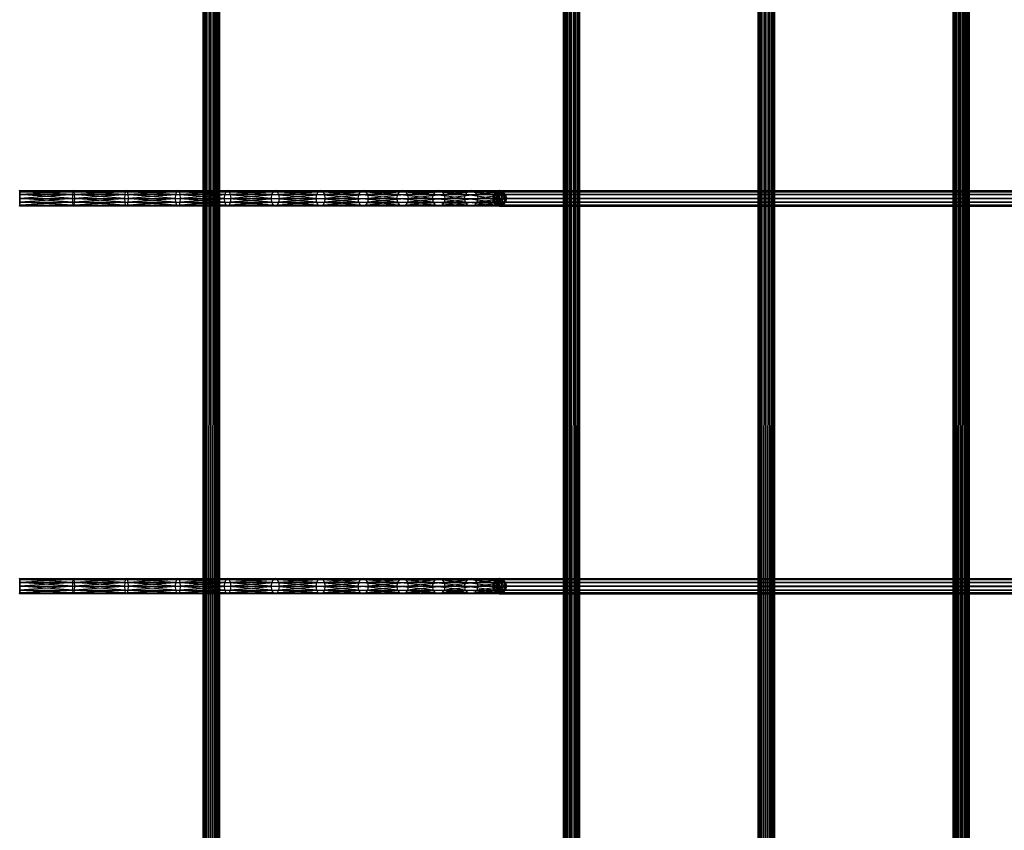
# Model space of a CAD drawing. Units: millimetres. Extents: x -298 to 2507, y -842 to 2416.
# Drawn here: x 936 to 1177, y 150 to 349 of the extents above; entities that cross this region are included whole.
import ezdxf

# ---------------------------------------------------------------- set-up
doc = ezdxf.new("R2010")
doc.units = ezdxf.units.MM
doc.header["$MEASUREMENT"] = 0

# ---------------------------------------------------------------- blocks, each defined once
blk = doc.blocks.new('New Object 1(13)')
at = {"linetype": 'Continuous'}
for p, q in [((-158.96, -1465.68), (-158.96, 1465.67)), ((-158.96, 1465.67), (-158.69, -1465.68)), ((-158.69, 1465.67), (-158.96, -1465.68)), ((-158.69, -1465.68), (-158.69, 1465.67)), ((-158.69, 1465.67), (-157.97, -1465.68)), ((-157.97, 1465.67), (-158.69, -1465.68)), ((-157.97, -1465.68), (-157.97, 1465.67)), ((-157.97, 1465.67), (-156.99, -1465.68)), ((-156.99, 1465.67), (-157.97, -1465.68)), ((-156.99, -1465.68), (-156.99, 1465.67)), ((-156.99, 1465.67), (-156, -1465.68)), ((-156, 1465.67), (-156.99, -1465.68)), ((-156, -1465.68), (-156, 1465.67)), ((-156, 1465.67), (-155.28, -1465.68)), ((-156, -1465.68), (-156, 1465.67)), ((-155.28, 1465.67), (-156, -1465.68)), ((-155.28, -1465.68), (-155.28, 1465.67)), ((-155.28, 1465.67), (-155.02, -1465.68)), ((-155.28, -1465.68), (-155.28, 1465.67)), ((-155.02, 1465.67), (-155.28, -1465.68)), ((-155.02, 1465.67), (-155.02, -1465.68)), ((-70.81, -1465.68), (-70.81, 1465.67)), ((-70.81, 1465.67), (-70.54, -1465.68)), ((-70.54, 1465.67), (-70.81, -1465.68)), ((-70.54, -1465.68), (-70.54, 1465.67)), ((-70.54, 1465.67), (-69.82, -1465.68)), ((-69.82, 1465.67), (-70.54, -1465.68)), ((-69.82, -1465.68), (-69.82, 1465.67)), ((-69.82, 1465.67), (-68.83, -1465.68)), ((-68.83, 1465.67), (-69.82, -1465.68)), ((-68.83, -1465.68), (-68.83, 1465.68)), ((-68.83, 1465.68), (-67.84, -1465.68)), ((-68.83, -1465.68), (-68.83, 1465.67)), ((-67.84, 1465.67), (-68.83, -1465.68)), ((-67.84, -1465.68), (-67.84, 1465.67)), ((-67.84, 1465.67), (-67.12, -1465.68)), ((-67.84, -1465.68), (-67.84, 1465.67)), ((-67.12, 1465.67), (-67.84, -1465.68)), ((-67.12, -1465.68), (-67.12, 1465.67)), ((-67.12, 1465.67), (-66.86, -1465.68)), ((-66.86, 1465.67), (-67.12, -1465.68)), ((-66.86, 1465.67), (-66.86, -1465.68)), ((-23.13, -1465.68), (-23.13, 1465.67)), ((-23.13, 1465.67), (-22.86, -1465.68)), ((-22.86, 1465.67), (-23.13, -1465.68)), ((-22.86, -1465.68), (-22.86, 1465.67)), ((-22.86, 1465.67), (-22.15, -1465.68)), ((-22.86, -1465.68), (-22.86, 1465.67)), ((-22.15, 1465.67), (-22.86, -1465.68)), ((-22.15, -1465.68), (-22.15, 1465.67)), ((-22.15, 1465.67), (-21.17, -1465.68)), ((-22.15, -1465.68), (-22.15, 1465.67)), ((-21.17, 1465.67), (-22.15, -1465.68)), ((-21.17, -1465.68), (-21.17, 1465.67)), ((-21.17, 1465.67), (-20.18, -1465.68)), ((-20.18, 1465.67), (-21.17, -1465.68)), ((-20.18, -1465.68), (-20.18, 1465.67)), ((-20.18, 1465.67), (-19.46, -1465.68)), ((-19.46, 1465.67), (-20.18, -1465.68)), ((-19.46, -1465.68), (-19.46, 1465.67)), ((-19.46, 1465.67), (-19.19, -1465.68)), ((-19.19, 1465.67), (-19.46, -1465.68)), ((-19.19, 1465.67), (-19.19, -1465.68)), ((24.54, -1465.68), (24.54, 1465.67)), ((24.54, 1465.67), (24.8, -1465.68)), ((24.8, 1465.67), (24.54, -1465.68)), ((24.8, -1465.68), (24.8, 1465.67)), ((24.8, 1465.67), (25.52, -1465.68)), ((24.8, -1465.68), (24.8, 1465.67)), ((25.52, 1465.67), (24.8, -1465.68)), ((25.52, -1465.68), (25.52, 1465.67)), ((25.52, 1465.67), (26.51, -1465.68)), ((26.51, 1465.67), (25.52, -1465.68)), ((26.51, -1465.68), (26.51, 1465.67)), ((26.51, 1465.67), (27.5, -1465.68)), ((27.5, 1465.67), (26.51, -1465.68)), ((27.5, -1465.68), (27.5, 1465.67)), ((27.5, 1465.67), (28.22, -1465.68)), ((27.5, -1465.68), (27.5, 1465.67)), ((28.22, 1465.67), (27.5, -1465.68)), ((28.22, -1465.68), (28.22, 1465.67)), ((28.22, 1465.67), (28.49, -1465.68)), ((28.22, -1465.68), (28.22, 1465.67)), ((28.49, 1465.67), (28.22, -1465.68)), ((28.49, 1465.67), (28.49, -1465.68)), ((-204.01, -416.77), (-190.87, -416.77)), ((-190.9, -417.72), (-204.01, -416.77)), ((-203.97, -416.08), (-190.8, -416.08)), ((-190.87, -416.77), (-203.97, -416.08)), ((-203.87, -416.08), (-203.92, -415.82)), ((-203.92, -415.82), (-190.71, -415.82)), ((-190.8, -416.08), (-203.92, -415.82)), ((-203.87, -416.08), (-203.92, -419.62)), ((-203.84, -416.77), (-203.92, -419.62)), ((-190.71, -415.82), (-203.87, -416.08)), ((-203.84, -416.77), (-203.87, -416.08)), ((-203.87, -416.08), (-190.61, -416.08)), ((-190.61, -416.08), (-203.84, -416.77)), ((-203.83, -417.72), (-203.84, -416.77)), ((-203.84, -416.77), (-190.54, -416.77)), ((-190.54, -416.77), (-203.83, -417.72)), ((-190.9, -417.72), (-190.87, -416.77)), ((-190.87, -416.77), (-190.8, -416.08)), ((-190.87, -416.77), (-178.1, -416.77)), ((-178.15, -417.72), (-190.87, -416.77)), ((-190.8, -416.08), (-190.71, -415.82)), ((-190.8, -416.08), (-177.96, -416.08)), ((-178.1, -416.77), (-190.8, -416.08)), ((-190.71, -415.82), (-190.61, -416.08)), ((-190.71, -415.82), (-177.77, -415.82)), ((-177.96, -416.08), (-190.71, -415.82)), ((-177.77, -415.82), (-190.61, -416.08)), ((-190.61, -416.08), (-190.54, -416.77)), ((-190.61, -416.08), (-177.57, -416.08)), ((-177.57, -416.08), (-190.54, -416.77)), ((-190.54, -416.77), (-190.51, -417.72)), ((-190.54, -416.77), (-177.43, -416.77)), ((-177.43, -416.77), (-190.51, -417.72)), ((-178.15, -417.72), (-178.1, -416.77)), ((-178.1, -416.77), (-177.96, -416.08)), ((-178.1, -416.77), (-165.67, -416.77)), ((-165.74, -417.72), (-178.1, -416.77)), ((-177.96, -416.08), (-177.77, -415.82)), ((-177.96, -416.08), (-165.46, -416.08)), ((-165.67, -416.77), (-177.96, -416.08)), ((-177.77, -415.82), (-177.57, -416.08)), ((-177.77, -415.82), (-165.17, -415.82)), ((-165.46, -416.08), (-177.77, -415.82)), ((-165.17, -415.82), (-177.57, -416.08)), ((-177.57, -416.08), (-177.43, -416.77)), ((-177.57, -416.08), (-164.89, -416.08)), ((-164.89, -416.08), (-177.43, -416.77)), ((-177.43, -416.77), (-177.38, -417.72)), ((-177.43, -416.77), (-164.68, -416.77)), ((-164.68, -416.77), (-177.38, -417.72)), ((-165.74, -417.72), (-165.67, -416.77)), ((-165.67, -416.77), (-165.46, -416.08)), ((-165.67, -416.77), (-153.65, -416.77)), ((-153.75, -417.72), (-165.67, -416.77)), ((-165.46, -416.08), (-165.17, -415.82)), ((-165.46, -416.08), (-153.38, -416.08)), ((-153.65, -416.77), (-165.46, -416.08)), ((-165.17, -415.82), (-164.89, -416.08)), ((-165.17, -415.82), (-153, -415.82)), ((-153.38, -416.08), (-165.17, -415.82)), ((-153, -415.82), (-164.89, -416.08)), ((-164.89, -416.08), (-164.68, -416.77)), ((-164.89, -416.08), (-152.62, -416.08)), ((-152.62, -416.08), (-164.68, -416.77)), ((-164.68, -416.77), (-164.6, -417.72)), ((-164.68, -416.77), (-152.35, -416.77)), ((-152.35, -416.77), (-164.6, -417.72)), ((-153.75, -417.72), (-153.65, -416.77)), ((-153.65, -416.77), (-153.38, -416.08)), ((-153.65, -416.77), (-142.14, -416.77)), ((-142.26, -417.72), (-153.65, -416.77)), ((-153.38, -416.08), (-153, -415.82)), ((-153.38, -416.08), (-141.8, -416.08)), ((-142.14, -416.77), (-153.38, -416.08)), ((-153, -415.82), (-152.62, -416.08)), ((-153, -415.82), (-141.34, -415.82)), ((-141.8, -416.08), (-153, -415.82)), ((-141.34, -415.82), (-152.62, -416.08)), ((-152.62, -416.08), (-152.35, -416.77)), ((-152.62, -416.08), (-140.88, -416.08)), ((-140.88, -416.08), (-152.35, -416.77)), ((-152.35, -416.77), (-152.25, -417.72)), ((-152.35, -416.77), (-140.54, -416.77)), ((-140.54, -416.77), (-152.25, -417.72)), ((-142.26, -417.72), (-142.14, -416.77)), ((-142.14, -416.77), (-141.8, -416.08)), ((-142.14, -416.77), (-131.2, -416.77)), ((-131.34, -417.72), (-142.14, -416.77)), ((-141.8, -416.08), (-141.34, -415.82)), ((-141.8, -416.08), (-130.8, -416.08)), ((-131.2, -416.77), (-141.8, -416.08)), ((-141.34, -415.82), (-140.88, -416.08)), ((-141.34, -415.82), (-130.27, -415.82)), ((-130.8, -416.08), (-141.34, -415.82)), ((-130.27, -415.82), (-140.88, -416.08)), ((-140.88, -416.08), (-140.54, -416.77)), ((-140.88, -416.08), (-129.72, -416.08)), ((-129.72, -416.08), (-140.54, -416.77)), ((-140.54, -416.77), (-140.41, -417.72)), ((-140.54, -416.77), (-129.32, -416.77)), ((-129.32, -416.77), (-140.41, -417.72)), ((-131.34, -417.72), (-131.2, -416.77)), ((-131.2, -416.77), (-130.8, -416.08)), ((-131.2, -416.77), (-120.92, -416.77)), ((-121.09, -417.72), (-131.2, -416.77)), ((-130.8, -416.08), (-130.27, -415.82)), ((-130.8, -416.08), (-120.47, -416.08)), ((-120.92, -416.77), (-130.8, -416.08)), ((-130.27, -415.82), (-129.72, -416.08)), ((-130.27, -415.82), (-119.85, -415.82)), ((-120.47, -416.08), (-130.27, -415.82)), ((-119.85, -415.82), (-129.72, -416.08)), ((-129.72, -416.08), (-129.32, -416.77)), ((-129.72, -416.08), (-119.23, -416.08)), ((-119.23, -416.08), (-129.32, -416.77)), ((-129.32, -416.77), (-129.18, -417.72)), ((-129.32, -416.77), (-118.77, -416.77)), ((-118.77, -416.77), (-129.18, -417.72)), ((-121.09, -417.72), (-120.92, -416.77)), ((-120.92, -416.77), (-120.47, -416.08)), ((-120.92, -416.77), (-111.38, -416.77)), ((-111.57, -417.72), (-120.92, -416.77)), ((-120.47, -416.08), (-119.85, -415.82)), ((-120.47, -416.08), (-110.88, -416.08)), ((-111.38, -416.77), (-120.47, -416.08)), ((-119.85, -415.82), (-119.23, -416.08)), ((-119.85, -415.82), (-110.19, -415.82)), ((-110.88, -416.08), (-119.85, -415.82)), ((-110.19, -415.82), (-119.23, -416.08)), ((-119.23, -416.08), (-118.77, -416.77)), ((-119.23, -416.08), (-109.5, -416.08)), ((-109.5, -416.08), (-118.77, -416.77)), ((-118.77, -416.77), (-118.61, -417.72)), ((-118.77, -416.77), (-108.99, -416.77)), ((-108.99, -416.77), (-118.61, -417.72)), ((-111.57, -417.72), (-111.38, -416.77)), ((-111.38, -416.77), (-110.88, -416.08)), ((-111.38, -416.77), (-102.65, -416.77)), ((-102.86, -417.72), (-111.38, -416.77)), ((-110.88, -416.08), (-110.19, -415.82)), ((-110.88, -416.08), (-102.1, -416.08)), ((-102.65, -416.77), (-110.88, -416.08)), ((-110.19, -415.82), (-109.5, -416.08)), ((-110.19, -415.82), (-101.34, -415.82)), ((-102.1, -416.08), (-110.19, -415.82)), ((-101.34, -415.82), (-109.5, -416.08)), ((-109.5, -416.08), (-108.99, -416.77)), ((-109.5, -416.08), (-100.59, -416.08)), ((-100.59, -416.08), (-108.99, -416.77)), ((-108.99, -416.77), (-108.81, -417.72)), ((-108.99, -416.77), (-100.04, -416.77)), ((-100.04, -416.77), (-108.81, -417.72)), ((-102.86, -417.72), (-102.65, -416.77)), ((-102.65, -416.77), (-102.1, -416.08)), ((-102.65, -416.77), (-94.82, -416.77)), ((-95.03, -417.72), (-102.65, -416.77)), ((-102.1, -416.08), (-101.34, -415.82)), ((-102.1, -416.08), (-94.22, -416.08)), ((-94.82, -416.77), (-102.1, -416.08)), ((-101.34, -415.82), (-100.59, -416.08)), ((-101.34, -415.82), (-93.41, -415.82)), ((-94.22, -416.08), (-101.34, -415.82)), ((-93.41, -415.82), (-100.59, -416.08)), ((-100.59, -416.08), (-100.04, -416.77)), ((-100.59, -416.08), (-92.59, -416.08)), ((-92.59, -416.08), (-100.04, -416.77)), ((-100.04, -416.77), (-99.84, -417.72)), ((-100.04, -416.77), (-92, -416.77)), ((-92, -416.77), (-99.84, -417.72)), ((-95.03, -417.72), (-94.82, -416.77)), ((-94.82, -416.77), (-94.22, -416.08)), ((-94.82, -416.77), (-87.91, -416.77)), ((-88.13, -417.72), (-94.82, -416.77)), ((-94.22, -416.08), (-93.41, -415.82)), ((-94.22, -416.08), (-87.29, -416.08)), ((-87.91, -416.77), (-94.22, -416.08)), ((-93.41, -415.82), (-92.59, -416.08)), ((-93.41, -415.82), (-86.45, -415.82)), ((-87.29, -416.08), (-93.41, -415.82)), ((-86.45, -415.82), (-92.59, -416.08)), ((-92.59, -416.08), (-92, -416.77)), ((-92.59, -416.08), (-85.61, -416.08)), ((-85.61, -416.08), (-92, -416.77)), ((-92, -416.77), (-91.78, -417.72)), ((-92, -416.77), (-85, -416.77)), ((-85, -416.77), (-91.78, -417.72)), ((-86.45, -415.82), (-88.18, -417.72)), ((-87.95, -416.77), (-88.18, -417.72)), ((-88.13, -417.72), (-87.91, -416.77)), ((-87.95, -416.77), (-86.45, -415.82)), ((-86.45, -415.82), (-87.95, -418.67)), ((-87.32, -416.08), (-87.95, -416.77)), ((978.45, -416.77), (-87.95, -416.77)), ((-87.95, -416.77), (978.21, -417.72)), ((-87.91, -416.77), (-87.29, -416.08)), ((-86.45, -419.62), (-87.91, -416.77)), ((-86.45, -415.82), (-87.32, -416.08)), ((-86.45, -415.82), (-87.32, -419.37)), ((979.08, -416.08), (-87.32, -416.08)), ((-87.32, -416.08), (978.45, -416.77)), ((-87.29, -416.08), (-86.45, -415.82)), ((-86.45, -419.62), (-87.29, -416.08)), ((-86.45, -415.82), (-85.61, -416.08)), ((-86.45, -419.62), (-86.45, -415.82)), ((-85.59, -416.08), (-86.45, -415.82)), ((-86.45, -415.82), (979.94, -415.82)), ((-86.45, -415.82), (979.08, -416.08)), ((-84.96, -416.77), (-86.45, -415.82)), ((-84.72, -417.72), (-86.45, -415.82)), ((-86.45, -415.82), (-85.59, -419.37)), ((-86.45, -415.82), (-84.96, -418.67)), ((-86.45, -419.62), (-85.61, -416.08)), ((-86.45, -419.62), (-85, -416.77)), ((-85.61, -416.08), (-85, -416.77)), ((-85.59, -416.08), (979.94, -415.82)), ((980.81, -416.08), (-85.59, -416.08)), ((-84.96, -416.77), (-85.59, -416.08)), ((-85, -416.77), (-84.77, -417.72)), ((-84.96, -416.77), (980.81, -416.08)), ((981.44, -416.77), (-84.96, -416.77)), ((-84.72, -417.72), (-84.96, -416.77)), ((-84.72, -417.72), (981.44, -416.77)), ((-204.02, -417.72), (-190.9, -417.72)), ((-190.87, -418.67), (-204.02, -417.72)), ((-204.01, -418.67), (-190.87, -418.67)), ((-190.8, -419.37), (-204.01, -418.67)), ((-203.83, -417.72), (-203.92, -419.62)), ((-203.84, -418.67), (-203.92, -419.62)), ((-203.87, -419.37), (-203.84, -418.67)), ((-190.54, -418.67), (-203.87, -419.37)), ((-203.84, -418.67), (-203.83, -417.72)), ((-190.51, -417.72), (-203.84, -418.67)), ((-203.84, -418.67), (-190.54, -418.67)), ((-203.83, -417.72), (-190.51, -417.72)), ((-190.87, -418.67), (-190.9, -417.72)), ((-190.9, -417.72), (-178.15, -417.72)), ((-178.1, -418.67), (-190.9, -417.72)), ((-190.8, -419.37), (-190.87, -418.67)), ((-190.87, -418.67), (-178.1, -418.67)), ((-177.96, -419.37), (-190.87, -418.67)), ((-190.54, -418.67), (-190.61, -419.37)), ((-177.43, -418.67), (-190.61, -419.37)), ((-190.51, -417.72), (-190.54, -418.67)), ((-177.38, -417.72), (-190.54, -418.67)), ((-190.54, -418.67), (-177.43, -418.67)), ((-190.51, -417.72), (-177.38, -417.72)), ((-178.1, -418.67), (-178.15, -417.72)), ((-178.15, -417.72), (-165.74, -417.72)), ((-165.67, -418.67), (-178.15, -417.72)), ((-177.96, -419.37), (-178.1, -418.67)), ((-178.1, -418.67), (-165.67, -418.67)), ((-165.46, -419.37), (-178.1, -418.67)), ((-177.43, -418.67), (-177.57, -419.37)), ((-164.68, -418.67), (-177.57, -419.37)), ((-177.38, -417.72), (-177.43, -418.67)), ((-164.6, -417.72), (-177.43, -418.67)), ((-177.43, -418.67), (-164.68, -418.67)), ((-177.38, -417.72), (-164.6, -417.72)), ((-165.67, -418.67), (-165.74, -417.72)), ((-165.74, -417.72), (-153.75, -417.72)), ((-153.65, -418.67), (-165.74, -417.72)), ((-165.46, -419.37), (-165.67, -418.67)), ((-165.67, -418.67), (-153.65, -418.67)), ((-153.38, -419.37), (-165.67, -418.67)), ((-164.68, -418.67), (-164.89, -419.37)), ((-152.35, -418.67), (-164.89, -419.37)), ((-164.6, -417.72), (-164.68, -418.67)), ((-152.25, -417.72), (-164.68, -418.67)), ((-164.68, -418.67), (-152.35, -418.67)), ((-164.6, -417.72), (-152.25, -417.72)), ((-153.65, -418.67), (-153.75, -417.72)), ((-153.75, -417.72), (-142.26, -417.72)), ((-142.14, -418.67), (-153.75, -417.72)), ((-153.38, -419.37), (-153.65, -418.67)), ((-153.65, -418.67), (-142.14, -418.67)), ((-141.8, -419.37), (-153.65, -418.67)), ((-152.35, -418.67), (-152.62, -419.37)), ((-140.54, -418.67), (-152.62, -419.37)), ((-152.25, -417.72), (-152.35, -418.67)), ((-140.41, -417.72), (-152.35, -418.67)), ((-152.35, -418.67), (-140.54, -418.67)), ((-152.25, -417.72), (-140.41, -417.72)), ((-142.14, -418.67), (-142.26, -417.72)), ((-142.26, -417.72), (-131.34, -417.72)), ((-131.2, -418.67), (-142.26, -417.72)), ((-141.8, -419.37), (-142.14, -418.67)), ((-142.14, -418.67), (-131.2, -418.67)), ((-130.8, -419.37), (-142.14, -418.67)), ((-140.54, -418.67), (-140.88, -419.37)), ((-129.32, -418.67), (-140.88, -419.37)), ((-140.41, -417.72), (-140.54, -418.67)), ((-129.18, -417.72), (-140.54, -418.67)), ((-140.54, -418.67), (-129.32, -418.67)), ((-140.41, -417.72), (-129.18, -417.72)), ((-131.2, -418.67), (-131.34, -417.72)), ((-131.34, -417.72), (-121.09, -417.72)), ((-120.92, -418.67), (-131.34, -417.72)), ((-130.8, -419.37), (-131.2, -418.67)), ((-131.2, -418.67), (-120.92, -418.67)), ((-120.47, -419.37), (-131.2, -418.67)), ((-129.32, -418.67), (-129.72, -419.37)), ((-118.77, -418.67), (-129.72, -419.37)), ((-129.18, -417.72), (-129.32, -418.67)), ((-118.61, -417.72), (-129.32, -418.67)), ((-129.32, -418.67), (-118.77, -418.67)), ((-129.18, -417.72), (-118.61, -417.72)), ((-120.92, -418.67), (-121.09, -417.72)), ((-121.09, -417.72), (-111.57, -417.72)), ((-111.38, -418.67), (-121.09, -417.72)), ((-120.47, -419.37), (-120.92, -418.67)), ((-120.92, -418.67), (-111.38, -418.67)), ((-110.88, -419.37), (-120.92, -418.67)), ((-118.77, -418.67), (-119.23, -419.37)), ((-108.99, -418.67), (-119.23, -419.37)), ((-118.61, -417.72), (-118.77, -418.67)), ((-108.81, -417.72), (-118.77, -418.67)), ((-118.77, -418.67), (-108.99, -418.67)), ((-118.61, -417.72), (-108.81, -417.72)), ((-111.38, -418.67), (-111.57, -417.72)), ((-111.57, -417.72), (-102.86, -417.72)), ((-102.65, -418.67), (-111.57, -417.72)), ((-110.88, -419.37), (-111.38, -418.67)), ((-111.38, -418.67), (-102.65, -418.67)), ((-102.1, -419.37), (-111.38, -418.67)), ((-108.99, -418.67), (-109.5, -419.37)), ((-100.04, -418.67), (-109.5, -419.37)), ((-108.81, -417.72), (-108.99, -418.67)), ((-99.84, -417.72), (-108.99, -418.67)), ((-108.99, -418.67), (-100.04, -418.67)), ((-108.81, -417.72), (-99.84, -417.72)), ((-102.65, -418.67), (-102.86, -417.72)), ((-102.86, -417.72), (-95.03, -417.72)), ((-94.82, -418.67), (-102.86, -417.72)), ((-102.1, -419.37), (-102.65, -418.67)), ((-102.65, -418.67), (-94.82, -418.67)), ((-94.22, -419.37), (-102.65, -418.67)), ((-100.04, -418.67), (-100.59, -419.37)), ((-92, -418.67), (-100.59, -419.37)), ((-99.84, -417.72), (-100.04, -418.67)), ((-91.78, -417.72), (-100.04, -418.67)), ((-100.04, -418.67), (-92, -418.67)), ((-99.84, -417.72), (-91.78, -417.72)), ((-94.82, -418.67), (-95.03, -417.72)), ((-95.03, -417.72), (-88.13, -417.72)), ((-87.91, -418.67), (-95.03, -417.72)), ((-94.22, -419.37), (-94.82, -418.67)), ((-94.82, -418.67), (-87.91, -418.67)), ((-87.29, -419.37), (-94.82, -418.67)), ((-92, -418.67), (-92.59, -419.37)), ((-85, -418.67), (-92.59, -419.37)), ((-91.78, -417.72), (-92, -418.67)), ((-84.77, -417.72), (-92, -418.67)), ((-92, -418.67), (-85, -418.67)), ((-91.78, -417.72), (-84.77, -417.72)), ((978.21, -417.72), (-88.18, -417.72)), ((-88.18, -417.72), (978.45, -418.67)), ((-88.18, -417.72), (-87.95, -418.67)), ((-87.91, -418.67), (-88.13, -417.72)), ((-86.45, -419.62), (-88.13, -417.72)), ((978.45, -418.67), (-87.95, -418.67)), ((-87.95, -418.67), (979.08, -419.37)), ((-87.95, -418.67), (-87.32, -419.37)), ((-87.29, -419.37), (-87.91, -418.67)), ((-87.91, -418.67), (-86.45, -419.62)), ((-84.77, -417.72), (-86.45, -419.62)), ((-85, -418.67), (-86.45, -419.62)), ((-85, -418.67), (-85.61, -419.37)), ((-85.59, -419.37), (981.44, -418.67)), ((-85.59, -419.37), (-84.96, -418.67)), ((-84.77, -417.72), (-85, -418.67)), ((-84.96, -418.67), (981.67, -417.72)), ((-84.96, -418.67), (-84.72, -417.72)), ((981.44, -418.67), (-84.96, -418.67)), ((981.67, -417.72), (-84.72, -417.72)), ((-203.97, -419.37), (-190.8, -419.37)), ((-190.71, -419.62), (-203.97, -419.37)), ((-203.92, -419.62), (-203.87, -419.37)), ((-190.61, -419.37), (-203.92, -419.62)), ((-190.71, -419.62), (-203.92, -419.62)), ((-203.87, -419.37), (-190.61, -419.37)), ((-190.71, -419.62), (-190.8, -419.37)), ((-190.8, -419.37), (-177.96, -419.37)), ((-177.77, -419.62), (-190.8, -419.37)), ((-190.61, -419.37), (-190.71, -419.62)), ((-177.57, -419.37), (-190.71, -419.62)), ((-177.77, -419.62), (-190.71, -419.62)), ((-190.61, -419.37), (-177.57, -419.37)), ((-177.77, -419.62), (-177.96, -419.37)), ((-177.96, -419.37), (-165.46, -419.37)), ((-165.17, -419.62), (-177.96, -419.37)), ((-177.57, -419.37), (-177.77, -419.62)), ((-164.89, -419.37), (-177.77, -419.62)), ((-165.17, -419.62), (-177.77, -419.62)), ((-177.57, -419.37), (-164.89, -419.37)), ((-165.17, -419.62), (-165.46, -419.37)), ((-165.46, -419.37), (-153.38, -419.37)), ((-153, -419.62), (-165.46, -419.37)), ((-164.89, -419.37), (-165.17, -419.62)), ((-152.62, -419.37), (-165.17, -419.62)), ((-153, -419.62), (-165.17, -419.62)), ((-164.89, -419.37), (-152.62, -419.37)), ((-153, -419.62), (-153.38, -419.37)), ((-153.38, -419.37), (-141.8, -419.37)), ((-141.34, -419.62), (-153.38, -419.37)), ((-152.62, -419.37), (-153, -419.62)), ((-140.88, -419.37), (-153, -419.62)), ((-141.34, -419.62), (-153, -419.62)), ((-152.62, -419.37), (-140.88, -419.37)), ((-141.34, -419.62), (-141.8, -419.37)), ((-141.8, -419.37), (-130.8, -419.37)), ((-130.27, -419.62), (-141.8, -419.37)), ((-140.88, -419.37), (-141.34, -419.62)), ((-129.72, -419.37), (-141.34, -419.62)), ((-130.27, -419.62), (-141.34, -419.62)), ((-140.88, -419.37), (-129.72, -419.37)), ((-130.27, -419.62), (-130.8, -419.37)), ((-130.8, -419.37), (-120.47, -419.37)), ((-119.85, -419.62), (-130.8, -419.37)), ((-129.72, -419.37), (-130.27, -419.62)), ((-119.23, -419.37), (-130.27, -419.62)), ((-119.85, -419.62), (-130.27, -419.62)), ((-129.72, -419.37), (-119.23, -419.37)), ((-119.85, -419.62), (-120.47, -419.37)), ((-120.47, -419.37), (-110.88, -419.37)), ((-110.19, -419.62), (-120.47, -419.37)), ((-119.23, -419.37), (-119.85, -419.62)), ((-109.5, -419.37), (-119.85, -419.62)), ((-110.19, -419.62), (-119.85, -419.62)), ((-119.23, -419.37), (-109.5, -419.37)), ((-110.19, -419.62), (-110.88, -419.37)), ((-110.88, -419.37), (-102.1, -419.37)), ((-101.34, -419.62), (-110.88, -419.37)), ((-109.5, -419.37), (-110.19, -419.62)), ((-100.59, -419.37), (-110.19, -419.62)), ((-101.34, -419.62), (-110.19, -419.62)), ((-109.5, -419.37), (-100.59, -419.37)), ((-101.34, -419.62), (-102.1, -419.37)), ((-102.1, -419.37), (-94.22, -419.37)), ((-93.41, -419.62), (-102.1, -419.37)), ((-100.59, -419.37), (-101.34, -419.62)), ((-92.59, -419.37), (-101.34, -419.62)), ((-93.41, -419.62), (-101.34, -419.62)), ((-100.59, -419.37), (-92.59, -419.37)), ((-93.41, -419.62), (-94.22, -419.37)), ((-94.22, -419.37), (-87.29, -419.37)), ((-86.45, -419.62), (-94.22, -419.37)), ((-92.59, -419.37), (-93.41, -419.62)), ((-85.61, -419.37), (-93.41, -419.62)), ((-86.45, -419.62), (-93.41, -419.62)), ((-92.59, -419.37), (-85.61, -419.37)), ((979.08, -419.37), (-87.32, -419.37)), ((-87.32, -419.37), (979.94, -419.62)), ((-87.32, -419.37), (-86.45, -419.62)), ((-86.45, -419.62), (-87.29, -419.37)), ((-85.61, -419.37), (-86.45, -419.62)), ((-86.45, -419.62), (980.81, -419.37)), ((-86.45, -419.62), (-85.59, -419.37)), ((979.94, -419.62), (-86.45, -419.62)), ((980.81, -419.37), (-85.59, -419.37)), ((-203.87, -511.01), (-203.92, -510.76)), ((-203.92, -510.76), (-190.71, -510.76)), ((-190.8, -511.01), (-203.92, -510.76)), ((-190.71, -510.76), (-203.87, -511.01)), ((-190.8, -511.01), (-190.71, -510.76)), ((-190.71, -510.76), (-190.61, -511.01)), ((-190.71, -510.76), (-177.77, -510.76)), ((-177.96, -511.01), (-190.71, -510.76)), ((-177.77, -510.76), (-190.61, -511.01)), ((-177.96, -511.01), (-177.77, -510.76)), ((-177.77, -510.76), (-177.57, -511.01)), ((-177.77, -510.76), (-165.17, -510.76)), ((-165.46, -511.01), (-177.77, -510.76)), ((-165.17, -510.76), (-177.57, -511.01)), ((-165.46, -511.01), (-165.17, -510.76)), ((-165.17, -510.76), (-164.89, -511.01)), ((-165.17, -510.76), (-153, -510.76)), ((-153.38, -511.01), (-165.17, -510.76)), ((-153, -510.76), (-164.89, -511.01)), ((-153.38, -511.01), (-153, -510.76)), ((-153, -510.76), (-152.62, -511.01)), ((-153, -510.76), (-141.34, -510.76)), ((-141.8, -511.01), (-153, -510.76)), ((-141.34, -510.76), (-152.62, -511.01)), ((-141.8, -511.01), (-141.34, -510.76)), ((-141.34, -510.76), (-140.88, -511.01)), ((-141.34, -510.76), (-130.27, -510.76)), ((-130.8, -511.01), (-141.34, -510.76)), ((-130.27, -510.76), (-140.88, -511.01)), ((-130.8, -511.01), (-130.27, -510.76)), ((-130.27, -510.76), (-129.72, -511.01)), ((-130.27, -510.76), (-119.85, -510.76)), ((-120.47, -511.01), (-130.27, -510.76)), ((-119.85, -510.76), (-129.72, -511.01)), ((-120.47, -511.01), (-119.85, -510.76)), ((-119.85, -510.76), (-119.23, -511.01)), ((-119.85, -510.76), (-110.19, -510.76)), ((-110.88, -511.01), (-119.85, -510.76)), ((-110.19, -510.76), (-119.23, -511.01)), ((-110.88, -511.01), (-110.19, -510.76)), ((-110.19, -510.76), (-109.5, -511.01)), ((-110.19, -510.76), (-101.34, -510.76)), ((-102.1, -511.01), (-110.19, -510.76)), ((-101.34, -510.76), (-109.5, -511.01)), ((-102.1, -511.01), (-101.34, -510.76)), ((-101.34, -510.76), (-100.59, -511.01)), ((-101.34, -510.76), (-93.41, -510.76)), ((-94.22, -511.01), (-101.34, -510.76)), ((-93.41, -510.76), (-100.59, -511.01)), ((-94.22, -511.01), (-93.41, -510.76)), ((-93.41, -510.76), (-92.59, -511.01)), ((-93.41, -510.76), (-86.45, -510.76)), ((-87.29, -511.01), (-93.41, -510.76)), ((-86.45, -510.76), (-92.59, -511.01)), ((-86.45, -510.76), (-88.18, -512.66)), ((-87.95, -511.71), (-86.45, -510.76)), ((-86.45, -510.76), (-87.95, -513.61)), ((-86.45, -510.76), (-87.32, -511.01)), ((-86.45, -510.76), (-87.32, -514.3)), ((-87.29, -511.01), (-86.45, -510.76)), ((-86.45, -510.76), (-85.61, -511.01)), ((-86.45, -514.56), (-86.45, -510.76)), ((-85.59, -511.01), (-86.45, -510.76)), ((-86.45, -510.76), (979.94, -510.76)), ((-86.45, -510.76), (979.08, -511.01)), ((-84.96, -511.71), (-86.45, -510.76)), ((-84.72, -512.66), (-86.45, -510.76)), ((-86.45, -510.76), (-85.59, -514.3)), ((-86.45, -510.76), (-84.96, -513.61)), ((-85.59, -511.01), (979.94, -510.76)), ((-204.02, -512.66), (-190.9, -512.66)), ((-190.87, -513.61), (-204.02, -512.66)), ((-204.01, -511.71), (-190.87, -511.71)), ((-190.9, -512.66), (-204.01, -511.71)), ((-203.97, -511.01), (-190.8, -511.01)), ((-190.87, -511.71), (-203.97, -511.01)), ((-203.87, -511.01), (-203.92, -514.56)), ((-203.84, -511.71), (-203.92, -514.56)), ((-203.83, -512.66), (-203.92, -514.56)), ((-203.84, -511.71), (-203.87, -511.01)), ((-203.87, -511.01), (-190.61, -511.01)), ((-190.61, -511.01), (-203.84, -511.71)), ((-203.83, -512.66), (-203.84, -511.71)), ((-203.84, -511.71), (-190.54, -511.71)), ((-203.84, -513.61), (-203.83, -512.66)), ((-190.51, -512.66), (-203.84, -513.61)), ((-190.54, -511.71), (-203.83, -512.66)), ((-203.83, -512.66), (-190.51, -512.66)), ((-190.9, -512.66), (-190.87, -511.71)), ((-190.87, -513.61), (-190.9, -512.66)), ((-190.9, -512.66), (-178.15, -512.66)), ((-178.1, -513.61), (-190.9, -512.66)), ((-190.87, -511.71), (-190.8, -511.01)), ((-190.87, -511.71), (-178.1, -511.71)), ((-178.15, -512.66), (-190.87, -511.71)), ((-190.8, -511.01), (-177.96, -511.01)), ((-178.1, -511.71), (-190.8, -511.01)), ((-190.61, -511.01), (-190.54, -511.71)), ((-190.61, -511.01), (-177.57, -511.01)), ((-177.57, -511.01), (-190.54, -511.71)), ((-190.54, -511.71), (-190.51, -512.66)), ((-190.54, -511.71), (-177.43, -511.71)), ((-190.51, -512.66), (-190.54, -513.61)), ((-177.38, -512.66), (-190.54, -513.61)), ((-177.43, -511.71), (-190.51, -512.66)), ((-190.51, -512.66), (-177.38, -512.66)), ((-178.15, -512.66), (-178.1, -511.71)), ((-178.1, -513.61), (-178.15, -512.66)), ((-178.15, -512.66), (-165.74, -512.66)), ((-165.67, -513.61), (-178.15, -512.66)), ((-178.1, -511.71), (-177.96, -511.01)), ((-178.1, -511.71), (-165.67, -511.71)), ((-165.74, -512.66), (-178.1, -511.71)), ((-177.96, -511.01), (-165.46, -511.01)), ((-165.67, -511.71), (-177.96, -511.01)), ((-177.57, -511.01), (-177.43, -511.71)), ((-177.57, -511.01), (-164.89, -511.01)), ((-164.89, -511.01), (-177.43, -511.71)), ((-177.43, -511.71), (-177.38, -512.66)), ((-177.43, -511.71), (-164.68, -511.71)), ((-177.38, -512.66), (-177.43, -513.61)), ((-164.6, -512.66), (-177.43, -513.61)), ((-164.68, -511.71), (-177.38, -512.66)), ((-177.38, -512.66), (-164.6, -512.66)), ((-165.74, -512.66), (-165.67, -511.71)), ((-165.67, -513.61), (-165.74, -512.66)), ((-165.74, -512.66), (-153.75, -512.66)), ((-153.65, -513.61), (-165.74, -512.66)), ((-165.67, -511.71), (-165.46, -511.01)), ((-165.67, -511.71), (-153.65, -511.71)), ((-153.75, -512.66), (-165.67, -511.71)), ((-165.46, -511.01), (-153.38, -511.01)), ((-153.65, -511.71), (-165.46, -511.01)), ((-164.89, -511.01), (-164.68, -511.71)), ((-164.89, -511.01), (-152.62, -511.01)), ((-152.62, -511.01), (-164.68, -511.71)), ((-164.68, -511.71), (-164.6, -512.66)), ((-164.68, -511.71), (-152.35, -511.71)), ((-164.6, -512.66), (-164.68, -513.61)), ((-152.25, -512.66), (-164.68, -513.61)), ((-152.35, -511.71), (-164.6, -512.66)), ((-164.6, -512.66), (-152.25, -512.66)), ((-153.75, -512.66), (-153.65, -511.71)), ((-153.65, -513.61), (-153.75, -512.66)), ((-153.75, -512.66), (-142.26, -512.66)), ((-142.14, -513.61), (-153.75, -512.66)), ((-153.65, -511.71), (-153.38, -511.01)), ((-153.65, -511.71), (-142.14, -511.71)), ((-142.26, -512.66), (-153.65, -511.71)), ((-153.38, -511.01), (-141.8, -511.01)), ((-142.14, -511.71), (-153.38, -511.01)), ((-152.62, -511.01), (-152.35, -511.71)), ((-152.62, -511.01), (-140.88, -511.01)), ((-140.88, -511.01), (-152.35, -511.71)), ((-152.35, -511.71), (-152.25, -512.66)), ((-152.35, -511.71), (-140.54, -511.71)), ((-152.25, -512.66), (-152.35, -513.61)), ((-140.41, -512.66), (-152.35, -513.61)), ((-140.54, -511.71), (-152.25, -512.66)), ((-152.25, -512.66), (-140.41, -512.66)), ((-142.26, -512.66), (-142.14, -511.71)), ((-142.14, -513.61), (-142.26, -512.66)), ((-142.26, -512.66), (-131.34, -512.66)), ((-131.2, -513.61), (-142.26, -512.66)), ((-142.14, -511.71), (-141.8, -511.01)), ((-142.14, -511.71), (-131.2, -511.71)), ((-131.34, -512.66), (-142.14, -511.71)), ((-141.8, -511.01), (-130.8, -511.01)), ((-131.2, -511.71), (-141.8, -511.01)), ((-140.88, -511.01), (-140.54, -511.71)), ((-140.88, -511.01), (-129.72, -511.01)), ((-129.72, -511.01), (-140.54, -511.71)), ((-140.54, -511.71), (-140.41, -512.66)), ((-140.54, -511.71), (-129.32, -511.71)), ((-140.41, -512.66), (-140.54, -513.61)), ((-129.18, -512.66), (-140.54, -513.61)), ((-129.32, -511.71), (-140.41, -512.66)), ((-140.41, -512.66), (-129.18, -512.66)), ((-131.34, -512.66), (-131.2, -511.71)), ((-131.2, -513.61), (-131.34, -512.66)), ((-131.34, -512.66), (-121.09, -512.66)), ((-120.92, -513.61), (-131.34, -512.66)), ((-131.2, -511.71), (-130.8, -511.01)), ((-131.2, -511.71), (-120.92, -511.71)), ((-121.09, -512.66), (-131.2, -511.71)), ((-130.8, -511.01), (-120.47, -511.01)), ((-120.92, -511.71), (-130.8, -511.01)), ((-129.72, -511.01), (-129.32, -511.71)), ((-129.72, -511.01), (-119.23, -511.01)), ((-119.23, -511.01), (-129.32, -511.71)), ((-129.32, -511.71), (-129.18, -512.66)), ((-129.32, -511.71), (-118.77, -511.71)), ((-129.18, -512.66), (-129.32, -513.61)), ((-118.61, -512.66), (-129.32, -513.61)), ((-118.77, -511.71), (-129.18, -512.66)), ((-129.18, -512.66), (-118.61, -512.66)), ((-121.09, -512.66), (-120.92, -511.71)), ((-120.92, -513.61), (-121.09, -512.66)), ((-121.09, -512.66), (-111.57, -512.66)), ((-111.38, -513.61), (-121.09, -512.66)), ((-120.92, -511.71), (-120.47, -511.01)), ((-120.92, -511.71), (-111.38, -511.71)), ((-111.57, -512.66), (-120.92, -511.71)), ((-120.47, -511.01), (-110.88, -511.01)), ((-111.38, -511.71), (-120.47, -511.01)), ((-119.23, -511.01), (-118.77, -511.71)), ((-119.23, -511.01), (-109.5, -511.01)), ((-109.5, -511.01), (-118.77, -511.71)), ((-118.77, -511.71), (-118.61, -512.66)), ((-118.77, -511.71), (-108.99, -511.71)), ((-118.61, -512.66), (-118.77, -513.61)), ((-108.81, -512.66), (-118.77, -513.61)), ((-108.99, -511.71), (-118.61, -512.66)), ((-118.61, -512.66), (-108.81, -512.66)), ((-111.57, -512.66), (-111.38, -511.71)), ((-111.38, -513.61), (-111.57, -512.66)), ((-111.57, -512.66), (-102.86, -512.66)), ((-102.65, -513.61), (-111.57, -512.66)), ((-111.38, -511.71), (-110.88, -511.01)), ((-111.38, -511.71), (-102.65, -511.71)), ((-102.86, -512.66), (-111.38, -511.71)), ((-110.88, -511.01), (-102.1, -511.01)), ((-102.65, -511.71), (-110.88, -511.01)), ((-109.5, -511.01), (-108.99, -511.71)), ((-109.5, -511.01), (-100.59, -511.01)), ((-100.59, -511.01), (-108.99, -511.71)), ((-108.99, -511.71), (-108.81, -512.66)), ((-108.99, -511.71), (-100.04, -511.71)), ((-108.81, -512.66), (-108.99, -513.61)), ((-99.84, -512.66), (-108.99, -513.61)), ((-100.04, -511.71), (-108.81, -512.66)), ((-108.81, -512.66), (-99.84, -512.66)), ((-102.86, -512.66), (-102.65, -511.71)), ((-102.65, -513.61), (-102.86, -512.66)), ((-102.86, -512.66), (-95.03, -512.66)), ((-94.82, -513.61), (-102.86, -512.66)), ((-102.65, -511.71), (-102.1, -511.01)), ((-102.65, -511.71), (-94.82, -511.71)), ((-95.03, -512.66), (-102.65, -511.71)), ((-102.1, -511.01), (-94.22, -511.01)), ((-94.82, -511.71), (-102.1, -511.01)), ((-100.59, -511.01), (-100.04, -511.71)), ((-100.59, -511.01), (-92.59, -511.01)), ((-92.59, -511.01), (-100.04, -511.71)), ((-100.04, -511.71), (-99.84, -512.66)), ((-100.04, -511.71), (-92, -511.71)), ((-99.84, -512.66), (-100.04, -513.61)), ((-91.78, -512.66), (-100.04, -513.61)), ((-92, -511.71), (-99.84, -512.66)), ((-99.84, -512.66), (-91.78, -512.66)), ((-95.03, -512.66), (-94.82, -511.71)), ((-94.82, -513.61), (-95.03, -512.66)), ((-95.03, -512.66), (-88.13, -512.66)), ((-87.91, -513.61), (-95.03, -512.66)), ((-94.82, -511.71), (-94.22, -511.01)), ((-94.82, -511.71), (-87.91, -511.71)), ((-88.13, -512.66), (-94.82, -511.71)), ((-94.22, -511.01), (-87.29, -511.01)), ((-87.91, -511.71), (-94.22, -511.01)), ((-92.59, -511.01), (-92, -511.71)), ((-92.59, -511.01), (-85.61, -511.01)), ((-85.61, -511.01), (-92, -511.71)), ((-92, -511.71), (-91.78, -512.66)), ((-92, -511.71), (-85, -511.71)), ((-91.78, -512.66), (-92, -513.61)), ((-84.77, -512.66), (-92, -513.61)), ((-85, -511.71), (-91.78, -512.66)), ((-91.78, -512.66), (-84.77, -512.66)), ((-87.95, -511.71), (-88.18, -512.66)), ((978.21, -512.66), (-88.18, -512.66)), ((-88.18, -512.66), (978.45, -513.61)), ((-88.18, -512.66), (-87.95, -513.61)), ((-88.13, -512.66), (-87.91, -511.71)), ((-87.91, -513.61), (-88.13, -512.66)), ((-86.45, -514.56), (-88.13, -512.66)), ((-87.32, -511.01), (-87.95, -511.71)), ((978.45, -511.71), (-87.95, -511.71)), ((-87.95, -511.71), (978.21, -512.66)), ((-87.91, -511.71), (-87.29, -511.01)), ((-86.45, -514.56), (-87.91, -511.71)), ((979.08, -511.01), (-87.32, -511.01)), ((-87.32, -511.01), (978.45, -511.71)), ((-86.45, -514.56), (-87.29, -511.01)), ((-86.45, -514.56), (-85.61, -511.01)), ((-86.45, -514.56), (-85, -511.71)), ((-84.77, -512.66), (-86.45, -514.56)), ((-85.61, -511.01), (-85, -511.71)), ((980.81, -511.01), (-85.59, -511.01)), ((-84.96, -511.71), (-85.59, -511.01)), ((-85, -511.71), (-84.77, -512.66)), ((-84.77, -512.66), (-85, -513.61)), ((-84.96, -511.71), (980.81, -511.01)), ((981.44, -511.71), (-84.96, -511.71)), ((-84.72, -512.66), (-84.96, -511.71)), ((-84.96, -513.61), (981.67, -512.66)), ((-84.96, -513.61), (-84.72, -512.66)), ((-84.72, -512.66), (981.44, -511.71)), ((981.67, -512.66), (-84.72, -512.66)), ((-204.01, -513.61), (-190.87, -513.61)), ((-190.8, -514.3), (-204.01, -513.61)), ((-203.97, -514.3), (-190.8, -514.3)), ((-190.71, -514.56), (-203.97, -514.3)), ((-203.84, -513.61), (-203.92, -514.56)), ((-203.92, -514.56), (-203.87, -514.3)), ((-190.61, -514.3), (-203.92, -514.56)), ((-190.71, -514.56), (-203.92, -514.56)), ((-203.87, -514.3), (-203.84, -513.61)), ((-190.54, -513.61), (-203.87, -514.3)), ((-203.87, -514.3), (-190.61, -514.3)), ((-203.84, -513.61), (-190.54, -513.61)), ((-190.8, -514.3), (-190.87, -513.61)), ((-190.87, -513.61), (-178.1, -513.61)), ((-177.96, -514.3), (-190.87, -513.61)), ((-190.71, -514.56), (-190.8, -514.3)), ((-190.8, -514.3), (-177.96, -514.3)), ((-177.77, -514.56), (-190.8, -514.3)), ((-190.61, -514.3), (-190.71, -514.56)), ((-177.57, -514.3), (-190.71, -514.56)), ((-177.77, -514.56), (-190.71, -514.56)), ((-190.54, -513.61), (-190.61, -514.3)), ((-177.43, -513.61), (-190.61, -514.3)), ((-190.61, -514.3), (-177.57, -514.3)), ((-190.54, -513.61), (-177.43, -513.61)), ((-177.96, -514.3), (-178.1, -513.61)), ((-178.1, -513.61), (-165.67, -513.61)), ((-165.46, -514.31), (-178.1, -513.61)), ((-177.77, -514.56), (-177.96, -514.3)), ((-177.96, -514.3), (-165.46, -514.31)), ((-165.17, -514.56), (-177.96, -514.3)), ((-177.57, -514.3), (-177.77, -514.56)), ((-164.89, -514.31), (-177.77, -514.56)), ((-165.17, -514.56), (-177.77, -514.56)), ((-177.43, -513.61), (-177.57, -514.3)), ((-164.68, -513.61), (-177.57, -514.3)), ((-177.57, -514.3), (-164.89, -514.31)), ((-177.43, -513.61), (-164.68, -513.61)), ((-165.46, -514.31), (-165.67, -513.61)), ((-165.67, -513.61), (-153.65, -513.61)), ((-153.38, -514.3), (-165.67, -513.61)), ((-165.46, -514.31), (-153.38, -514.3)), ((-165.17, -514.56), (-165.46, -514.31)), ((-153, -514.56), (-165.46, -514.31)), ((-152.62, -514.3), (-165.17, -514.56)), ((-164.89, -514.31), (-165.17, -514.56)), ((-153, -514.56), (-165.17, -514.56)), ((-164.68, -513.61), (-164.89, -514.31)), ((-152.35, -513.61), (-164.89, -514.31)), ((-164.89, -514.31), (-152.62, -514.3)), ((-164.68, -513.61), (-152.35, -513.61)), ((-153.38, -514.3), (-153.65, -513.61)), ((-153.65, -513.61), (-142.14, -513.61)), ((-141.8, -514.3), (-153.65, -513.61)), ((-153, -514.56), (-153.38, -514.3)), ((-153.38, -514.3), (-141.8, -514.3)), ((-141.34, -514.56), (-153.38, -514.3)), ((-152.62, -514.3), (-153, -514.56)), ((-140.88, -514.3), (-153, -514.56)), ((-141.34, -514.56), (-153, -514.56)), ((-152.35, -513.61), (-152.62, -514.3)), ((-140.54, -513.61), (-152.62, -514.3)), ((-152.62, -514.3), (-140.88, -514.3)), ((-152.35, -513.61), (-140.54, -513.61)), ((-141.8, -514.3), (-142.14, -513.61)), ((-142.14, -513.61), (-131.2, -513.61)), ((-130.8, -514.3), (-142.14, -513.61)), ((-141.34, -514.56), (-141.8, -514.3)), ((-141.8, -514.3), (-130.8, -514.3)), ((-130.27, -514.56), (-141.8, -514.3)), ((-140.88, -514.3), (-141.34, -514.56)), ((-129.72, -514.3), (-141.34, -514.56)), ((-130.27, -514.56), (-141.34, -514.56)), ((-140.54, -513.61), (-140.88, -514.3)), ((-129.32, -513.61), (-140.88, -514.3)), ((-140.88, -514.3), (-129.72, -514.3)), ((-140.54, -513.61), (-129.32, -513.61)), ((-130.8, -514.3), (-131.2, -513.61)), ((-131.2, -513.61), (-120.92, -513.61)), ((-120.47, -514.3), (-131.2, -513.61)), ((-130.27, -514.56), (-130.8, -514.3)), ((-130.8, -514.3), (-120.47, -514.3)), ((-119.85, -514.56), (-130.8, -514.3)), ((-129.72, -514.3), (-130.27, -514.56)), ((-119.23, -514.3), (-130.27, -514.56)), ((-119.85, -514.56), (-130.27, -514.56)), ((-129.32, -513.61), (-129.72, -514.3)), ((-118.77, -513.61), (-129.72, -514.3)), ((-129.72, -514.3), (-119.23, -514.3)), ((-129.32, -513.61), (-118.77, -513.61)), ((-120.47, -514.3), (-120.92, -513.61)), ((-120.92, -513.61), (-111.38, -513.61)), ((-110.88, -514.3), (-120.92, -513.61)), ((-119.85, -514.56), (-120.47, -514.3)), ((-120.47, -514.3), (-110.88, -514.3)), ((-110.19, -514.56), (-120.47, -514.3)), ((-119.23, -514.3), (-119.85, -514.56)), ((-109.5, -514.3), (-119.85, -514.56)), ((-110.19, -514.56), (-119.85, -514.56)), ((-118.77, -513.61), (-119.23, -514.3)), ((-108.99, -513.61), (-119.23, -514.3)), ((-119.23, -514.3), (-109.5, -514.3)), ((-118.77, -513.61), (-108.99, -513.61)), ((-110.88, -514.3), (-111.38, -513.61)), ((-111.38, -513.61), (-102.65, -513.61)), ((-102.1, -514.3), (-111.38, -513.61)), ((-110.19, -514.56), (-110.88, -514.3)), ((-110.88, -514.3), (-102.1, -514.3)), ((-101.34, -514.56), (-110.88, -514.3)), ((-109.5, -514.3), (-110.19, -514.56)), ((-100.59, -514.3), (-110.19, -514.56)), ((-101.34, -514.56), (-110.19, -514.56)), ((-108.99, -513.61), (-109.5, -514.3)), ((-100.04, -513.61), (-109.5, -514.3)), ((-109.5, -514.3), (-100.59, -514.3)), ((-108.99, -513.61), (-100.04, -513.61)), ((-102.1, -514.3), (-102.65, -513.61)), ((-102.65, -513.61), (-94.82, -513.61)), ((-94.22, -514.3), (-102.65, -513.61)), ((-101.34, -514.56), (-102.1, -514.3)), ((-102.1, -514.3), (-94.22, -514.3)), ((-93.41, -514.56), (-102.1, -514.3)), ((-100.59, -514.3), (-101.34, -514.56)), ((-92.59, -514.3), (-101.34, -514.56)), ((-93.41, -514.56), (-101.34, -514.56)), ((-100.04, -513.61), (-100.59, -514.3)), ((-92, -513.61), (-100.59, -514.3)), ((-100.59, -514.3), (-92.59, -514.3)), ((-100.04, -513.61), (-92, -513.61)), ((-94.22, -514.3), (-94.82, -513.61)), ((-94.82, -513.61), (-87.91, -513.61)), ((-87.29, -514.3), (-94.82, -513.61)), ((-93.41, -514.56), (-94.22, -514.3)), ((-94.22, -514.3), (-87.29, -514.3)), ((-86.45, -514.56), (-94.22, -514.3)), ((-92.59, -514.3), (-93.41, -514.56)), ((-85.61, -514.3), (-93.41, -514.56)), ((-86.45, -514.56), (-93.41, -514.56)), ((-92, -513.61), (-92.59, -514.3)), ((-85, -513.61), (-92.59, -514.3)), ((-92.59, -514.3), (-85.61, -514.3)), ((-92, -513.61), (-85, -513.61)), ((978.45, -513.61), (-87.95, -513.61)), ((-87.95, -513.61), (979.08, -514.3)), ((-87.95, -513.61), (-87.32, -514.3)), ((-87.29, -514.3), (-87.91, -513.61)), ((-87.91, -513.61), (-86.45, -514.56)), ((979.08, -514.3), (-87.32, -514.3)), ((-87.32, -514.3), (979.94, -514.56)), ((-87.32, -514.3), (-86.45, -514.56)), ((-86.45, -514.56), (-87.29, -514.3)), ((-85, -513.61), (-86.45, -514.56)), ((-85.61, -514.3), (-86.45, -514.56)), ((-86.45, -514.56), (980.81, -514.3)), ((-86.45, -514.56), (-85.59, -514.3)), ((979.94, -514.56), (-86.45, -514.56)), ((-85, -513.61), (-85.61, -514.3)), ((-85.59, -514.3), (981.44, -513.61)), ((-85.59, -514.3), (-84.96, -513.61)), ((980.81, -514.3), (-85.59, -514.3)), ((981.44, -513.61), (-84.96, -513.61))]:
    blk.add_line(p, q, dxfattribs=at)

msp = doc.modelspace()

# ---------------------------------------------------------------- block references
at = {"linetype": 'Continuous', "zscale": 1000}
msp.add_blockref('New Object 1(13)', (1139.78, 722.7), dxfattribs=at)

doc.saveas('drawing.dxf')
